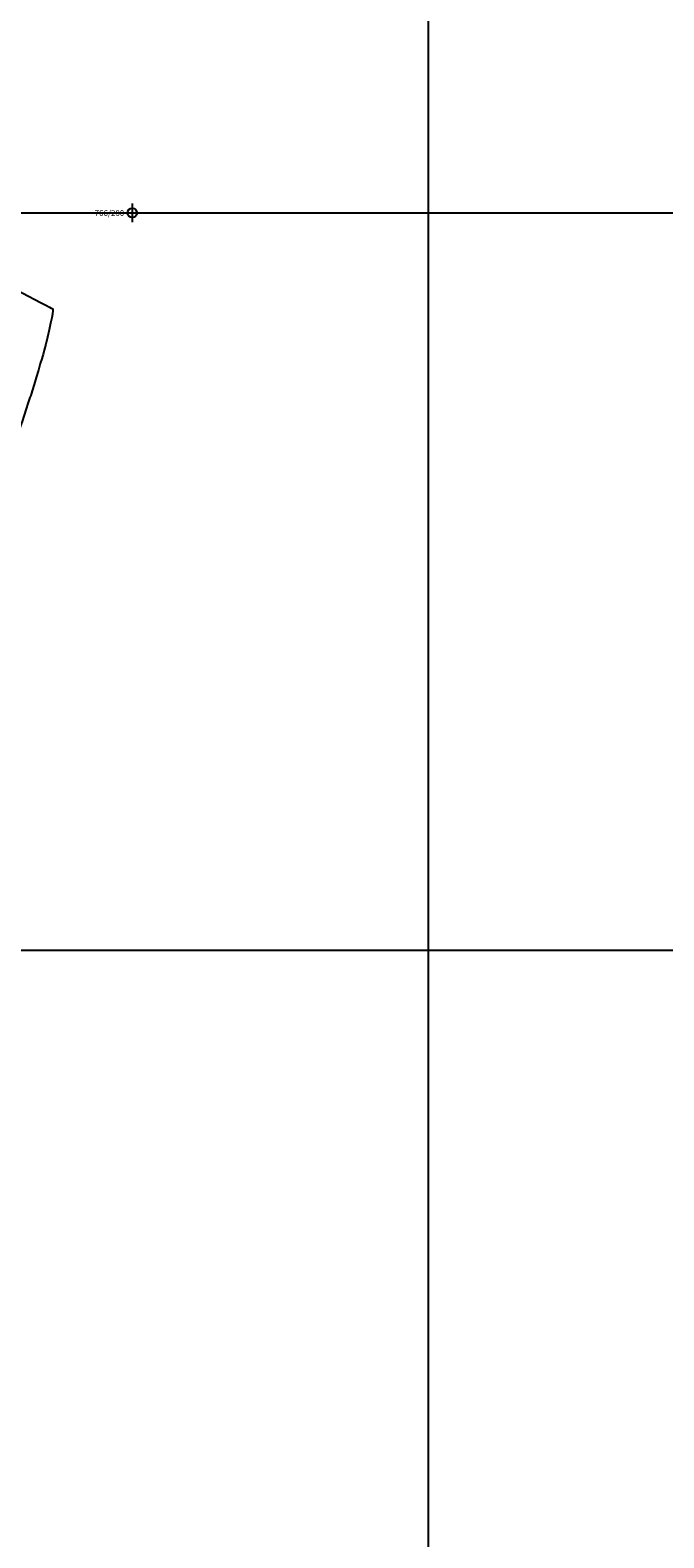
# Model space of a CAD drawing. Extents: x -676 to 898, y -847 to 1150.
# Drawn here: x -7 to 127, y 138 to 458 of the extents above; entities that cross this region are included whole.
import ezdxf

# ---------------------------------------------------------------- set-up
doc = ezdxf.new("R2010")
doc.units = 0
doc.header["$MEASUREMENT"] = 0
doc.layers.add('LAYER_1', color=160, linetype='Continuous')
doc.styles.add('STD', font='txt')

# ---------------------------------------------------------------- blocks, each defined once
blk = doc.blocks.new('AI9-BLK5')
at = {"layer": 'LAYER_1', "color": 7}
for p, q in [((-0.000172, 1.999878), (-0.000172, -1.999878)), ((-2.00005, -0.000345), (2.00005, -0.000345))]:
    blk.add_line(p, q, dxfattribs=at)
blk.add_circle((0.000172, -0.000345), 1.000111, dxfattribs=at)
blk = doc.blocks.new('AI9-BLK4')
at = {"layer": 'LAYER_1', "color": 7}
blk.add_blockref('AI9-BLK5', (0, 0), dxfattribs=at)
blk = doc.blocks.new('AI9-BLK3')
at = {"layer": 'LAYER_1', "color": 7}
blk.add_blockref('AI9-BLK4', (0, 0), dxfattribs=at)
blk = doc.blocks.new('AI9-BLK2')
at = {"layer": 'LAYER_1', "color": 7}
blk.add_blockref('AI9-BLK3', (0, 0), dxfattribs=at)
blk = doc.blocks.new('AI9-BLK1')
at = {"layer": 'LAYER_1', "color": 7}
blk.add_blockref('AI9-BLK2', (0, 0), dxfattribs=at)

msp = doc.modelspace()

# ---------------------------------------------------------------- linework, layer by layer
at = {"layer": 'LAYER_1', "color": 230}
for p, q in [((77.34, 1090.27), (77.34, -832.8)), ((-595.83, 419.36), (898.15, 419.36)), ((-595.83, 262.81), (898.15, 262.8))]:
    msp.add_line(p, q, dxfattribs=at)
at = {"layer": 'LAYER_1', "color": 7}
msp.add_open_spline([(-43.98, 414.94), (-43.98, 414.94), (-35.33, 411.26), (-34.91, 411.03), (-34.5, 410.8), (-24.74, 407.94), (-24.1, 407.67), (-23.45, 407.4), (-17.01, 405.83), (-17.01, 405.83), (-16.64, 405.65), (-11.58, 404.08), (-10.34, 403.3), (-9.09, 402.51), (-2.88, 399.3), (-2.61, 399.15), (-2.33, 399.02), (-2.1, 399.25), (-2.33, 397.87), (-2.56, 396.48), (-4.26, 389.26), (-4.45, 388.85), (-4.63, 388.44), (-6.93, 380.38), (-7.11, 380.15), (-7.3, 379.92), (-9.46, 372.88), (-9.6, 372.7), (-9.74, 372.51), (-12.54, 365.15), (-12.59, 364.97), (-12.64, 364.78), (-16.59, 354.94), (-16.59, 354.94), (-16.59, 354.94), (-18.34, 350.38), (-18.57, 349.5), (-18.8, 348.63), (-20.09, 345.59), (-20.09, 345.59)], degree=3, knots=[0, 0, 0, 0, 1, 1, 1, 2, 2, 2, 3, 3, 3, 4, 4, 4, 5, 5, 5, 6, 6, 6, 7, 7, 7, 8, 8, 8, 9, 9, 9, 10, 10, 10, 11, 11, 11, 12, 12, 12, 13, 13, 13, 13], dxfattribs=at)

# ---------------------------------------------------------------- block references
msp.add_blockref('AI9-BLK1', (14.6, 419.36), dxfattribs=at)

# ---------------------------------------------------------------- texts
at = {"layer": 'LAYER_1', "color": 7, "insert": (6.62, 419.95), "char_height": 1.2327, "attachment_point": 1, "style": 'STD'}
msp.add_mtext('\\W1.00;\\fHelvetica|b0|i0;766/280', dxfattribs=at)

doc.saveas('drawing.dxf')
